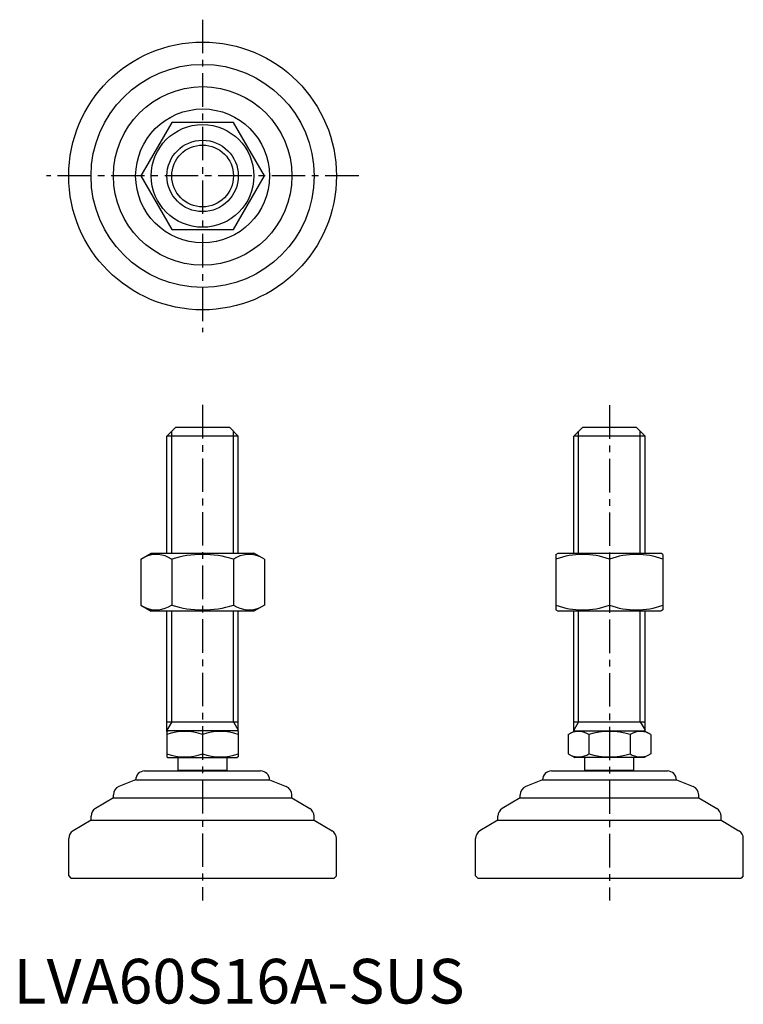
# Model space of a CAD drawing. Extents: x 1 to 164, y 0 to 220.
import ezdxf

# ---------------------------------------------------------------- set-up
doc = ezdxf.new("R2010")
doc.units = 0
doc.header["$LTSCALE"] = 6
doc.header["$MEASUREMENT"] = 0
doc.linetypes.add('CENTER', pattern=[2, 1.25, -0.25, 0.25, -0.25])
doc.layers.get('0').update_dxf_attribs({"linetype": 'CONTINUOUS'})
doc.layers.add('1', color=1, linetype='CENTER')
doc.layers.add('3', color=3, linetype='CONTINUOUS')
doc.styles.add('Standard1', font='arial.ttf')

msp = doc.modelspace()

# ---------------------------------------------------------------- linework, layer by layer
for p, q in [((35.44, 197.38), (28.51, 185.38)), ((49.29, 197.38), (35.44, 197.38)), ((56.22, 185.38), (49.29, 197.38)), ((28.51, 185.38), (35.44, 173.38)), ((49.29, 173.38), (56.22, 185.38)), ((35.44, 173.38), (49.29, 173.38)), ((34.37, 127.09), (36.37, 129.09)), ((36.37, 129.09), (48.37, 129.09)), ((48.37, 129.09), (50.37, 127.09)), ((125.55, 127.09), (127.55, 129.09)), ((127.55, 129.09), (139.55, 129.09)), ((139.55, 129.09), (141.55, 127.09)), ((34.37, 100.88), (34.37, 127.09)), ((50.37, 127.09), (34.37, 127.09)), ((50.37, 100.88), (50.37, 127.09)), ((125.55, 100.88), (125.55, 127.09)), ((141.55, 127.09), (125.55, 127.09)), ((141.55, 100.88), (141.55, 127.09)), ((28.51, 99.52), (30.87, 100.88)), ((28.51, 99.52), (28.51, 89.24)), ((30.87, 100.88), (53.87, 100.88)), ((35.44, 99.52), (35.44, 89.24)), ((49.29, 99.52), (49.29, 89.24)), ((56.22, 99.52), (53.87, 100.88)), ((56.22, 99.52), (56.22, 89.24)), ((121.55, 100.59), (122.05, 100.88)), ((121.55, 100.59), (121.55, 88.17)), ((122.05, 100.88), (145.05, 100.88)), ((133.55, 99.52), (133.55, 89.24)), ((145.55, 100.59), (145.05, 100.88)), ((145.55, 100.59), (145.55, 88.17)), ((28.51, 89.24), (30.87, 87.88)), ((56.22, 89.24), (53.87, 87.88)), ((53.87, 87.88), (30.87, 87.88)), ((34.37, 60.96), (34.37, 87.88)), ((50.37, 60.96), (50.37, 87.88)), ((121.55, 88.17), (122.05, 87.88)), ((145.05, 87.88), (122.05, 87.88)), ((125.55, 61.09), (125.55, 87.88)), ((141.55, 61.09), (141.55, 87.88)), ((145.55, 88.17), (145.05, 87.88)), ((34.37, 63.09), (50.37, 63.09)), ((125.55, 63.09), (141.55, 63.09)), ((34.37, 60.96), (34.6, 61.09)), ((34.37, 60.96), (34.37, 55.23)), ((50.13, 61.09), (34.6, 61.09)), ((42.37, 60.24), (42.37, 55.94)), ((50.37, 60.96), (50.13, 61.09)), ((50.37, 60.96), (50.37, 55.23)), ((124.31, 60.24), (125.79, 61.09)), ((124.31, 60.24), (124.31, 55.94)), ((125.55, 61.09), (141.55, 61.09)), ((128.93, 60.24), (128.93, 55.94)), ((138.17, 60.24), (138.17, 55.94)), ((142.79, 60.24), (141.32, 61.09)), ((142.79, 60.24), (142.79, 55.94)), ((34.37, 55.23), (34.6, 55.09)), ((50.37, 55.23), (50.13, 55.09)), ((124.31, 55.94), (125.79, 55.09)), ((142.79, 55.94), (141.32, 55.09)), ((34.6, 55.09), (50.13, 55.09)), ((36.87, 52.19), (36.87, 55.09)), ((47.87, 52.19), (47.87, 55.09)), ((141.32, 55.09), (125.79, 55.09)), ((128.05, 52.19), (128.05, 55.09)), ((139.05, 52.19), (139.05, 55.09)), ((29.37, 52.09), (55.37, 52.09)), ((47.87, 52.19), (36.87, 52.19)), ((120.55, 52.09), (146.55, 52.09)), ((139.05, 52.19), (128.05, 52.19)), ((27.37, 50.09), (23.62, 48.6)), ((27.37, 50.09), (27.37, 50.09)), ((27.37, 50.09), (57.37, 50.09)), ((57.37, 50.09), (61.11, 48.6)), ((57.37, 50.09), (57.37, 50.09)), ((118.55, 50.09), (114.81, 48.6)), ((118.55, 50.09), (148.55, 50.09)), ((118.55, 50.09), (118.55, 50.09)), ((148.55, 50.09), (148.55, 50.09)), ((148.55, 50.09), (152.29, 48.6)), ((22.37, 46.09), (22.37, 46.74)), ((62.37, 46.09), (62.37, 46.74)), ((113.55, 46.09), (113.55, 46.74)), ((153.55, 46.09), (153.55, 46.74)), ((22.37, 46.09), (18.34, 43.68)), ((22.37, 46.09), (62.37, 46.09)), ((62.37, 46.09), (66.4, 43.68)), ((113.55, 46.09), (109.52, 43.68)), ((113.55, 46.09), (153.55, 46.09)), ((153.55, 46.09), (157.58, 43.68)), ((17.37, 41.09), (17.37, 41.96)), ((67.37, 41.09), (67.37, 41.96)), ((108.55, 41.09), (108.55, 41.96)), ((158.55, 41.09), (158.55, 41.96)), ((17.37, 41.09), (13.34, 38.68)), ((17.37, 41.09), (67.37, 41.09)), ((67.37, 41.09), (71.4, 38.68)), ((108.55, 41.09), (104.52, 38.68)), ((108.55, 41.09), (158.55, 41.09)), ((158.55, 41.09), (162.58, 38.68)), ((12.37, 28.59), (12.37, 36.96)), ((72.37, 28.59), (72.37, 36.96)), ((103.55, 28.59), (103.55, 36.96)), ((163.55, 28.59), (163.55, 36.96)), ((12.37, 28.59), (12.87, 28.09)), ((12.87, 28.09), (71.87, 28.09)), ((72.37, 28.59), (71.87, 28.09)), ((103.55, 28.59), (104.05, 28.09)), ((104.05, 28.09), (163.05, 28.09)), ((163.55, 28.59), (163.05, 28.09))]:
    msp.add_line(p, q)
for radius in [30, 25, 20, 15, 11.5, 8]:
    msp.add_circle((42.37, 185.38), radius)
for centre, radius, start, end in [((31.97, 94.46), 6.13, 55.6158, 115.6158), ((42.37, 77.67), 22.93, 72.412, 107.588), ((52.76, 94.46), 6.13, 64.3842, 124.3842), ((127.55, 83.26), 17.33, 69.7438, 110.2562), ((139.55, 83.26), 17.33, 69.7438, 110.2562), ((31.97, 94.31), 6.13, 244.3842, 304.3842), ((42.37, 111.1), 22.93, 252.412, 287.588), ((52.76, 94.31), 6.13, 235.6158, 295.6158), ((127.55, 105.5), 17.33, 249.7438, 290.2562), ((139.55, 105.5), 17.33, 249.7438, 290.2562), ((38.37, 49.4), 11.55, 69.7438, 110.2562), ((46.37, 49.4), 11.55, 69.7438, 110.2562), ((126.62, 56.87), 4.09, 55.6158, 115.6158), ((133.55, 45.67), 15.29, 72.412, 107.588), ((140.48, 56.87), 4.09, 64.3842, 124.3842), ((38.37, 66.78), 11.55, 249.7438, 290.2562), ((46.37, 66.78), 11.55, 249.7438, 290.2562), ((126.62, 59.32), 4.09, 244.3842, 304.3842), ((133.55, 70.52), 15.29, 252.412, 287.588), ((140.48, 59.32), 4.09, 235.6158, 295.6158), ((29.37, 50.09), 2, 90, 180), ((42.37, 47.86), 7, 141.7868, 142.7362), ((42.37, 47.86), 7, 37.2638, 38.2132), ((55.37, 50.09), 2, 0, 90), ((120.55, 50.09), 2, 90, 180), ((133.55, 47.86), 7, 141.7868, 142.7362), ((133.55, 47.86), 7, 37.2638, 38.2132), ((146.55, 50.09), 2, 0, 90), ((24.37, 46.74), 2, 111.8014, 180), ((60.37, 46.74), 2, 360, 68.1986), ((115.55, 46.74), 2, 111.8014, 180), ((151.55, 46.74), 2, 360, 68.1986), ((19.37, 41.96), 2, 120.9638, 180), ((65.37, 41.96), 2, 0, 59.0362), ((110.55, 41.96), 2, 120.9638, 180), ((156.55, 41.96), 2, 0, 59.0362), ((14.37, 36.96), 2, 120.9638, 180), ((70.37, 36.96), 2, 360, 59.0362), ((105.55, 36.96), 2, 120.9638, 180), ((161.55, 36.96), 2, 360, 59.0362)]:
    msp.add_arc(centre, radius, start, end)
at = {"layer": '1'}
for p, q in [((42.37, 220.38), (42.37, 150.38)), ((77.37, 185.38), (7.37, 185.38)), ((42.37, 134.09), (42.37, 23.09)), ((133.55, 134), (133.55, 23.09))]:
    msp.add_line(p, q, dxfattribs=at)
at = {"layer": '3'}
for p, q in [((35.45, 100.88), (35.45, 128.18)), ((49.28, 100.88), (49.28, 128.18)), ((126.63, 100.88), (126.63, 128.18)), ((140.47, 100.88), (140.47, 128.18)), ((35.45, 63.09), (35.45, 87.88)), ((49.28, 63.09), (49.28, 87.88)), ((126.63, 63.09), (126.63, 87.88)), ((140.47, 63.09), (140.47, 87.88)), ((35.45, 63.09), (34.37, 61.22)), ((49.28, 63.09), (50.37, 61.22)), ((126.63, 63.09), (125.55, 61.22)), ((140.47, 63.09), (141.55, 61.22))]:
    msp.add_line(p, q, dxfattribs=at)
msp.add_circle((42.37, 185.38), 6.92, dxfattribs=at)

# ---------------------------------------------------------------- texts
at = {"color": 3, "style": 'Standard1'}
msp.add_text('LVA60S16A-SUS', height=10, dxfattribs=at).set_placement((0, 0))

doc.saveas('drawing.dxf')
